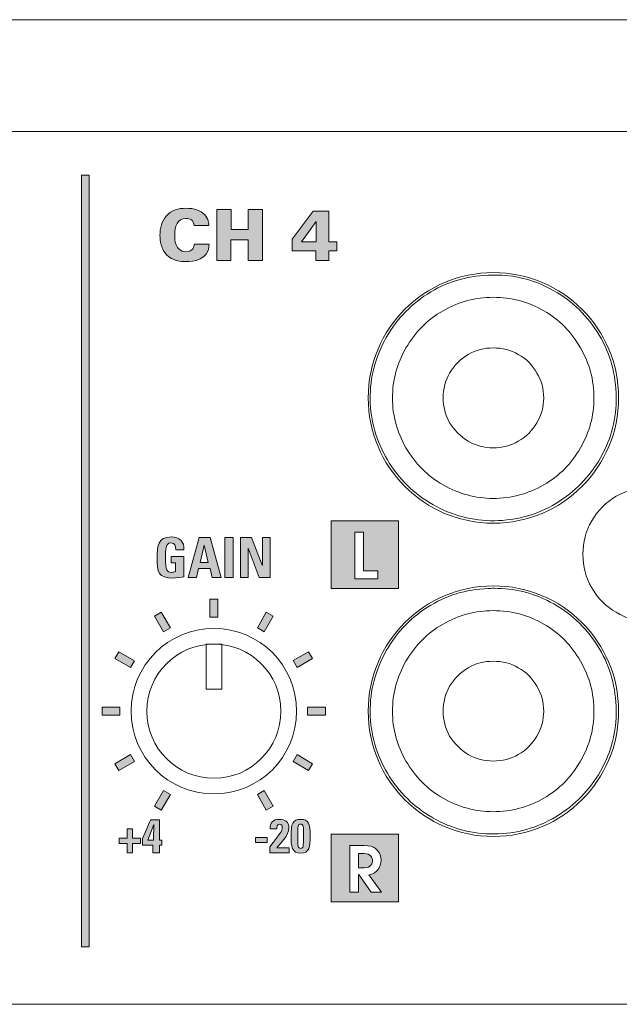
# Model space of a CAD drawing. Units: millimetres. Extents: x 0 to 482, y -75 to 44.
# Drawn here: x 182 to 209, y -75 to -31 of the extents above; entities that cross this region are included whole.
import ezdxf

# ---------------------------------------------------------------- set-up
doc = ezdxf.new("R2010")
doc.units = ezdxf.units.MM
doc.layers.add('PRE26-Back', color=7, linetype='Continuous', lineweight=15)

# ---------------------------------------------------------------- blocks, each defined once
blk = doc.blocks.new('PRE26-Back')
at = {"layer": 'PRE26-Back', "true_color": 0xbbbaba}
h = blk.add_hatch(color=9, dxfattribs=at)
h.dxf.hatch_style = 1
h.paths.add_polyline_path([(161.073589, 2.569545), (161.073589, 37.053573), (161.426367, 37.053573), (161.426367, 2.569545)])
h.paths.add_polyline_path([(164.296126, 7.334462), (164.315176, 8.038959), (164.310942, 8.038959), (164.042478, 7.334462)], flags=16)
h.paths.add_polyline_path([(163.121517, 7.83777), (163.356467, 7.83777), (163.356467, 7.421139), (163.713831, 7.421139), (163.713831, 7.186189), (163.356467, 7.186189), (163.356467, 6.769911), (163.121517, 6.769911), (163.121517, 7.186189), (162.761683, 7.186189), (162.761683, 7.421139), (163.121517, 7.421139)])
h.paths.add_polyline_path([(164.645464, 8.67701), (164.347808, 8.853399), (164.744683, 9.54793), (165.053363, 9.371542)])
h.paths.add_polyline_path([(162.749283, 10.451924), (162.572894, 10.74958), (163.267426, 11.157479), (163.443814, 10.848799)])
h.paths.add_polyline_path([(161.99963, 12.921368), (161.99963, 13.274146), (162.79338, 13.274146), (162.79338, 12.921368)])
h.paths.add_polyline_path([(163.267426, 15.049059), (162.572894, 15.445934), (162.749283, 15.754614), (163.443814, 15.346715)])
h.paths.add_polyline_path([(164.744683, 16.647583), (164.347808, 17.342114), (164.645464, 17.518503), (165.053363, 16.823972)])
h.paths.add_polyline_path([(166.817252, 17.298017), (166.817252, 18.102792), (167.17003, 18.102792), (167.17003, 17.298017)])
h.paths.add_polyline_path([(169.253624, 16.647583), (168.944943, 16.823972), (169.341818, 17.518503), (169.650499, 17.342114)])
h.paths.add_polyline_path([(170.719856, 15.049059), (170.543467, 15.357739), (171.237999, 15.754614), (171.414387, 15.445934)])
h.paths.add_polyline_path([(171.193901, 12.921368), (171.193901, 13.274146), (171.998676, 13.274146), (171.998676, 12.921368)])
h.paths.add_polyline_path([(171.237999, 10.451924), (170.543467, 10.848799), (170.719856, 11.157479), (171.414387, 10.74958)])
h.paths.add_polyline_path([(169.341818, 8.67701), (168.944943, 9.371542), (169.253624, 9.54793), (169.650499, 8.853399)])
h.paths.add_polyline_path([(172.242586, 4.582865), (175.257778, 4.582865), (175.257778, 7.598057), (172.242586, 7.598057)])
h.paths.add_polyline_path([(169.376302, 7.233003), (168.858071, 7.233003), (168.858071, 7.44855), (169.376302, 7.44855)])
h.paths.add_polyline_path([(168.183243, 19.074306), (168.183243, 20.858304), (168.687362, 20.858304), (169.161496, 19.622876), (169.166787, 19.622876), (169.166787, 20.858304), (169.514979, 20.858304), (169.514979, 19.074306), (169.023207, 19.074306), (168.536373, 20.378526), (168.531435, 20.378526), (168.531435, 19.074306)])
h.paths.add_polyline_path([(167.494233, 20.858339), (167.867471, 20.858339), (167.867471, 19.074342), (167.494233, 19.074342)])
h.paths.add_polyline_path([(165.849547, 19.074306), (166.343436, 20.858304), (166.835208, 20.858304), (167.319572, 19.074306), (166.926931, 19.074306), (166.8278, 19.469417), (166.318742, 19.469417), (166.217494, 19.074306)])
h.paths.add_polyline_path([(166.568508, 20.514345), (166.563569, 20.514345), (166.392825, 19.743526), (166.748778, 19.743526)], flags=16)
h.paths.add_polyline_path([(172.242833, 18.583063), (175.258025, 18.583063), (175.258025, 21.598255), (172.242833, 21.598255)])
h.paths.add_polyline_path([(174.32775, 19.008866), (173.303283, 19.008866), (173.303283, 21.09731), (173.689575, 21.09731), (173.689575, 19.370463), (174.32775, 19.370463)], flags=16)
h.paths.add_polyline_path([(171.565923, 33.670346), (170.501945, 33.670346), (170.501945, 34.187871), (171.432573, 35.445876), (172.137776, 35.445876), (172.137776, 34.073571), (172.493376, 34.073571), (172.493376, 33.670346), (172.137776, 33.670346), (172.137776, 33.232196), (171.565923, 33.232196)])
h.paths.add_polyline_path([(171.575448, 34.073571), (171.575448, 34.978799), (170.911873, 34.073571)], flags=16)
h.paths.add_polyline_path([(167.126956, 35.525322), (167.768658, 35.525322), (167.768658, 34.629619), (168.533833, 34.629619), (168.533833, 35.525322), (169.178711, 35.525322), (169.178711, 33.232266), (168.533833, 33.232266), (168.533833, 34.159719), (167.765483, 34.159719), (167.765483, 33.232266), (167.126956, 33.232266)])
edge = h.paths.add_edge_path()
edge.add_line((164.171242, 8.246392), (164.562826, 8.246392))
edge.add_line((164.562826, 8.246392), (164.562826, 7.334462))
edge.add_line((164.562826, 7.334462), (164.67889, 7.334462))
edge.add_line((164.67889, 7.334462), (164.67889, 7.106214))
edge.add_line((164.67889, 7.106214), (164.562826, 7.106214))
edge.add_line((164.562826, 7.106214), (164.562826, 6.769664))
edge.add_line((164.562826, 6.769664), (164.270726, 6.769664))
edge.add_line((164.270726, 6.769664), (164.270726, 7.106214))
edge.add_line((164.270726, 7.106214), (163.813878, 7.106214))
edge.add_line((163.813878, 7.106214), (163.813878, 7.404312))
edge.add_spline(control_points=[(163.813878, 7.404312), (164.169126, 8.239689), (164.169126, 8.244275), (164.171242, 8.246392)], knot_values=[0, 0, 0, 0, 1, 1, 1, 1], degree=3, periodic=0)
edge = h.paths.add_edge_path(flags=0)
edge.add_line((173.717903, 6.736221), (173.469547, 6.736221))
edge.add_line((173.469547, 6.736221), (173.469547, 6.098752))
edge.add_line((173.469547, 6.098752), (173.717903, 6.098752))
edge.add_spline(control_points=[(173.717903, 6.098752), (174.036814, 6.098752), (174.090789, 6.310418), (174.090789, 6.420485)], knot_values=[0, 0, 0, 0, 1, 1, 1, 1], degree=3, periodic=0)
edge.add_spline(control_points=[(174.090789, 6.420485), (174.090789, 6.536196), (174.019881, 6.736221), (173.717903, 6.736221)], knot_values=[0, 0, 0, 0, 1, 1, 1, 1], degree=3, periodic=0)
edge = h.paths.add_edge_path(flags=16)
edge.add_line((173.92957, 5.77984), (174.496836, 5.009374))
edge.add_line((174.496836, 5.009374), (174.028347, 5.009374))
edge.add_line((174.028347, 5.009374), (173.475544, 5.808063))
edge.add_line((173.475544, 5.808063), (173.469547, 5.808063))
edge.add_line((173.469547, 5.808063), (173.469547, 5.009374))
edge.add_line((173.469547, 5.009374), (173.082903, 5.009374))
edge.add_line((173.082903, 5.009374), (173.082903, 7.097818))
edge.add_line((173.082903, 7.097818), (173.723547, 7.097818))
edge.add_spline(control_points=[(173.723547, 7.097818), (173.963083, 7.097818), (174.113014, 7.05231), (174.231547, 6.956707)], knot_values=[0, 0, 0, 0, 1, 1, 1, 1], degree=3, periodic=0)
edge.add_spline(control_points=[(174.231547, 6.956707), (174.350081, 6.860752), (174.477081, 6.691418), (174.477081, 6.451529)], knot_values=[0, 0, 0, 0, 1, 1, 1, 1], degree=3, periodic=0)
edge.add_spline(control_points=[(174.477081, 6.451529), (174.477081, 6.312888), (174.426281, 6.095929), (174.276703, 5.951996)], knot_values=[0, 0, 0, 0, 1, 1, 1, 1], degree=3, periodic=0)
edge.add_spline(control_points=[(174.276703, 5.951996), (174.152878, 5.833463), (174.034345, 5.80524), (173.92957, 5.77984)], knot_values=[0, 0, 0, 0, 1, 1, 1, 1], degree=3, periodic=0)
edge = h.paths.add_edge_path()
edge.add_line((169.808561, 6.9977), (170.371241, 6.9977))
edge.add_line((170.371241, 6.9977), (170.371241, 6.769805))
edge.add_line((170.371241, 6.769805), (169.495294, 6.769805))
edge.add_line((169.495294, 6.769805), (169.495294, 7.029803))
edge.add_spline(control_points=[(169.495294, 7.029803), (169.960608, 7.649633), (170.057975, 7.7216), (170.057975, 7.90575)], knot_values=[0, 0, 0, 0, 1, 1, 1, 1], degree=3, periodic=0)
edge.add_spline(control_points=[(170.057975, 7.90575), (170.057975, 7.979833), (170.030811, 8.04933), (169.945791, 8.04933)], knot_values=[0, 0, 0, 0, 1, 1, 1, 1], degree=3, periodic=0)
edge.add_spline(control_points=[(169.945791, 8.04933), (169.823377, 8.04933), (169.817027, 7.933267), (169.817027, 7.837664)], knot_values=[0, 0, 0, 0, 1, 1, 1, 1], degree=3, periodic=0)
edge.add_line((169.817027, 7.837664), (169.518577, 7.837664))
edge.add_spline(control_points=[(169.518577, 7.837664), (169.497411, 8.113183), (169.651927, 8.26523), (169.924625, 8.26523)], knot_values=[0, 0, 0, 0, 1, 1, 1, 1], degree=3, periodic=0)
edge.add_spline(control_points=[(169.924625, 8.26523), (170.180741, 8.26523), (170.356425, 8.161514), (170.356425, 7.884583)], knot_values=[0, 0, 0, 0, 1, 1, 1, 1], degree=3, periodic=0)
edge.add_spline(control_points=[(170.356425, 7.884583), (170.356425, 7.552619), (169.969075, 7.1755), (169.808561, 6.9977)], knot_values=[0, 0, 0, 0, 1, 1, 1, 1], degree=3, periodic=0)
edge = h.paths.add_edge_path()
edge.add_spline(control_points=[(170.879276, 8.26516), (171.24299, 8.26516), (171.30649, 8.076777), (171.30649, 7.512332)], knot_values=[0, 0, 0, 0, 1, 1, 1, 1], degree=3, periodic=0)
edge.add_spline(control_points=[(171.30649, 7.512332), (171.30649, 7.048782), (171.276857, 6.750685), (170.879276, 6.750685)], knot_values=[0, 0, 0, 0, 1, 1, 1, 1], degree=3, periodic=0)
edge.add_spline(control_points=[(170.879276, 6.750685), (170.481696, 6.750685), (170.452063, 7.048782), (170.452063, 7.512332)], knot_values=[0, 0, 0, 0, 1, 1, 1, 1], degree=3, periodic=0)
edge.add_spline(control_points=[(170.452063, 7.512332), (170.452063, 8.076777), (170.51521, 8.26516), (170.879276, 8.26516)], knot_values=[0, 0, 0, 0, 1, 1, 1, 1], degree=3, periodic=0)
edge = h.paths.add_edge_path(flags=16)
edge.add_spline(control_points=[(170.879276, 8.04926), (170.752276, 8.04926), (170.75016, 7.962829), (170.75016, 7.507746)], knot_values=[0, 0, 0, 0, 1, 1, 1, 1], degree=3, periodic=0)
edge.add_spline(control_points=[(170.75016, 7.507746), (170.75016, 7.061482), (170.760743, 6.966232), (170.879276, 6.966232)], knot_values=[0, 0, 0, 0, 1, 1, 1, 1], degree=3, periodic=0)
edge.add_spline(control_points=[(170.879276, 6.966232), (170.99781, 6.966232), (171.008393, 7.061482), (171.008393, 7.507746)], knot_values=[0, 0, 0, 0, 1, 1, 1, 1], degree=3, periodic=0)
edge.add_spline(control_points=[(171.008393, 7.507746), (171.008393, 7.962829), (171.006276, 8.04926), (170.879276, 8.04926)], knot_values=[0, 0, 0, 0, 1, 1, 1, 1], degree=3, periodic=0)
edge = h.paths.add_edge_path()
edge.add_line((165.662716, 20.309734), (165.291947, 20.309734))
edge.add_spline(control_points=[(165.291947, 20.309734), (165.294416, 20.475187), (165.267252, 20.620884), (165.069697, 20.620884)], knot_values=[0, 0, 0, 0, 1, 1, 1, 1], degree=3, periodic=0)
edge.add_spline(control_points=[(165.069697, 20.620884), (164.837216, 20.620884), (164.837216, 20.306912), (164.837216, 19.96119)], knot_values=[0, 0, 0, 0, 1, 1, 1, 1], degree=3, periodic=0)
edge.add_spline(control_points=[(164.837216, 19.96119), (164.837216, 19.403095), (164.891544, 19.303612), (165.104269, 19.303612)], knot_values=[0, 0, 0, 0, 1, 1, 1, 1], degree=3, periodic=0)
edge.add_spline(control_points=[(165.104269, 19.303612), (165.166005, 19.303612), (165.23268, 19.318781), (165.289477, 19.338537)], knot_values=[0, 0, 0, 0, 1, 1, 1, 1], degree=3, periodic=0)
edge.add_line((165.289477, 19.338537), (165.289477, 19.733648))
edge.add_line((165.289477, 19.733648), (165.086983, 19.733648))
edge.add_line((165.086983, 19.733648), (165.086983, 20.008109))
edge.add_line((165.086983, 20.008109), (165.662716, 20.008109))
edge.add_line((165.662716, 20.008109), (165.662716, 19.10394))
edge.add_spline(control_points=[(165.662716, 19.10394), (165.561469, 19.083831), (165.306763, 19.044673), (165.158597, 19.044673)], knot_values=[0, 0, 0, 0, 1, 1, 1, 1], degree=3, periodic=0)
edge.add_spline(control_points=[(165.158597, 19.044673), (164.531005, 19.044673), (164.459391, 19.303612), (164.459391, 19.980945)], knot_values=[0, 0, 0, 0, 1, 1, 1, 1], degree=3, periodic=0)
edge.add_spline(control_points=[(164.459391, 19.980945), (164.459391, 20.430737), (164.481616, 20.887937), (165.091922, 20.887937)], knot_values=[0, 0, 0, 0, 1, 1, 1, 1], degree=3, periodic=0)
edge.add_spline(control_points=[(165.091922, 20.887937), (165.457399, 20.887937), (165.684941, 20.68262), (165.662716, 20.309734)], knot_values=[0, 0, 0, 0, 1, 1, 1, 1], degree=3, periodic=0)
edge = h.paths.add_edge_path()
edge.add_line((166.77506, 34.804279), (166.12101, 34.804279))
edge.add_spline(control_points=[(166.12101, 34.804279), (166.092435, 35.036054), (165.93051, 35.121427), (165.749535, 35.121427)], knot_values=[0, 0, 0, 0, 1, 1, 1, 1], degree=3, periodic=0)
edge.add_spline(control_points=[(165.749535, 35.121427), (165.365007, 35.121427), (165.247532, 34.769354), (165.247532, 34.349902)], knot_values=[0, 0, 0, 0, 1, 1, 1, 1], degree=3, periodic=0)
edge.add_spline(control_points=[(165.247532, 34.349902), (165.247532, 34.210202), (165.250707, 33.632352), (165.743185, 33.632352)], knot_values=[0, 0, 0, 0, 1, 1, 1, 1], degree=3, periodic=0)
edge.add_spline(control_points=[(165.743185, 33.632352), (166.079735, 33.632352), (166.11466, 33.876827), (166.12736, 33.965727)], knot_values=[0, 0, 0, 0, 1, 1, 1, 1], degree=3, periodic=0)
edge.add_line((166.12736, 33.965727), (166.788113, 33.965727))
edge.add_spline(control_points=[(166.788113, 33.965727), (166.784938, 33.248177), (166.054335, 33.187499), (165.755885, 33.187499)], knot_values=[0, 0, 0, 0, 1, 1, 1, 1], degree=3, periodic=0)
edge.add_spline(control_points=[(165.755885, 33.187499), (165.533282, 33.187499), (165.139582, 33.225599), (164.885582, 33.492652)], knot_values=[0, 0, 0, 0, 1, 1, 1, 1], degree=3, periodic=0)
edge.add_spline(control_points=[(164.885582, 33.492652), (164.634757, 33.759352), (164.590307, 34.124477), (164.590307, 34.362954)], knot_values=[0, 0, 0, 0, 1, 1, 1, 1], degree=3, periodic=0)
edge.add_spline(control_points=[(164.590307, 34.362954), (164.590307, 34.677279), (164.663332, 34.991252), (164.879232, 35.236079)], knot_values=[0, 0, 0, 0, 1, 1, 1, 1], degree=3, periodic=0)
edge.add_spline(control_points=[(164.879232, 35.236079), (165.114182, 35.502779), (165.415807, 35.572982), (165.749535, 35.572982)], knot_values=[0, 0, 0, 0, 1, 1, 1, 1], degree=3, periodic=0)
edge.add_spline(control_points=[(165.749535, 35.572982), (166.12101, 35.572982), (166.403585, 35.484082), (166.58456, 35.293229)], knot_values=[0, 0, 0, 0, 1, 1, 1, 1], degree=3, periodic=0)
edge.add_spline(control_points=[(166.58456, 35.293229), (166.76871, 35.096379), (166.772238, 34.890004), (166.77506, 34.804279)], knot_values=[0, 0, 0, 0, 1, 1, 1, 1], degree=3, periodic=0)
h = blk.add_hatch(color=9, dxfattribs=at)
h.dxf.hatch_style = 1
edge = h.paths.add_edge_path()
edge.add_line((173.717903, 6.736221), (173.469547, 6.736221))
edge.add_line((173.469547, 6.736221), (173.469547, 6.098752))
edge.add_line((173.469547, 6.098752), (173.717903, 6.098752))
edge.add_spline(control_points=[(173.717903, 6.098752), (174.036814, 6.098752), (174.090789, 6.310418), (174.090789, 6.420485)], knot_values=[0, 0, 0, 0, 1, 1, 1, 1], degree=3, periodic=0)
edge.add_spline(control_points=[(174.090789, 6.420485), (174.090789, 6.536196), (174.019881, 6.736221), (173.717903, 6.736221)], knot_values=[0, 0, 0, 0, 1, 1, 1, 1], degree=3, periodic=0)
at = {"layer": 'PRE26-Back'}
for points in [[(433.099704, 44.000279), (0.900007, 44.000279)], [(430.499238, 39.500175), (430.499238, 39.500175), (430.499238, 44.000208), (3.500191, 44.000208), (3.500191, 44.000208)], [(106.780824, 39.000289), (106.780824, 39.000289), (327.218958, 39.000289)], [(161.073589, 2.569545), (161.073589, 37.053573), (161.426367, 37.053573), (161.426367, 2.569545), (161.073589, 2.569545), (161.073589, 2.569545)], [(167.126956, 35.525322), (167.768658, 35.525322), (167.768658, 34.629619), (168.533833, 34.629619), (168.533833, 35.525322), (169.178711, 35.525322), (169.178711, 33.232266), (168.533833, 33.232266), (168.533833, 34.159719), (167.765483, 34.159719), (167.765483, 33.232266), (167.126956, 33.232266), (167.126956, 35.525322), (167.126956, 35.525322)], [(171.565923, 33.670346), (170.501945, 33.670346), (170.501945, 34.187871), (171.432573, 35.445876), (172.137776, 35.445876), (172.137776, 34.073571), (172.493376, 34.073571), (172.493376, 33.670346), (172.137776, 33.670346), (172.137776, 33.232196), (171.565923, 33.232196), (171.565923, 33.670346), (171.565923, 33.670346)], [(166.77506, 34.804279), (166.12101, 34.804279), (166.12101, 34.804279)], [(171.575448, 34.073571), (171.575448, 34.978799), (170.911873, 34.073571), (171.575448, 34.073571), (171.575448, 34.073571)], [(166.12736, 33.965727), (166.788113, 33.965727)], [(179.528188, 32.589964), (179.528188, 32.589964)], [(176.547216, 31.740475), (176.547216, 31.740475)], [(182.041024, 31.977542), (182.041024, 31.977542)], [(184.138994, 30.053139), (184.138994, 30.053139)], [(174.622813, 29.642505), (174.622813, 29.642505)], [(184.983544, 27.326519), (184.983544, 27.326519)], [(173.995927, 26.852739), (173.995927, 26.852739)], [(184.375355, 24.579086), (184.375355, 24.579086)], [(174.859174, 24.1681), (174.859174, 24.1681)], [(182.450246, 22.482175), (182.450246, 22.482175)], [(176.956438, 22.245108), (176.956438, 22.245108)], [(172.242833, 18.583063), (175.258025, 18.583063), (175.258025, 21.598255), (172.242833, 21.598255), (172.242833, 18.583063), (172.242833, 18.583063)], [(179.725744, 21.616105), (179.725744, 21.616105)], [(183.895577, 21.604464), (183.895577, 21.604464)], [(165.849547, 19.074306), (166.343436, 20.858304), (166.835208, 20.858304), (167.319572, 19.074306), (166.926931, 19.074306), (166.8278, 19.469417), (166.318742, 19.469417), (166.217494, 19.074306), (165.849547, 19.074306), (165.849547, 19.074306)], [(167.494233, 20.858339), (167.867471, 20.858339), (167.867471, 19.074342), (167.494233, 19.074342), (167.494233, 20.858339), (167.494233, 20.858339)], [(168.183243, 19.074306), (168.183243, 20.858304), (168.687362, 20.858304), (169.161496, 19.622876), (169.166787, 19.622876), (169.166787, 20.858304), (169.514979, 20.858304), (169.514979, 19.074306), (169.023207, 19.074306), (168.536373, 20.378526), (168.531435, 20.378526), (168.531435, 19.074306), (168.183243, 19.074306), (168.183243, 19.074306)], [(174.32775, 19.008866), (173.303283, 19.008866), (173.303283, 21.09731), (173.689575, 21.09731), (173.689575, 19.370463), (174.32775, 19.370463), (174.32775, 19.008866), (174.32775, 19.008866)], [(165.662716, 20.309734), (165.291947, 20.309734), (165.291947, 20.309734)], [(166.568508, 20.514345), (166.563569, 20.514345), (166.392825, 19.743526), (166.748778, 19.743526), (166.568508, 20.514345), (166.568508, 20.514345)], [(165.289477, 19.338537), (165.289477, 19.733648), (165.086983, 19.733648), (165.086983, 20.008109), (165.662716, 20.008109), (165.662716, 19.10394)], [(183.501524, 20.11045), (183.501524, 20.11045)], [(2.82321, 18.850043), (2.82321, 16.000236), (4.099913, 16.000236), (4.099913, 9.499953), (3.099788, 8.499828), (3.099788, 0), (430.899994, 0), (430.899994, 8.499828), (429.900221, 9.499953), (429.900221, 16.000236), (431.200208, 16.000236), (431.200208, 18.815072)], [(179.528188, 18.589625), (179.528188, 18.589625)], [(183.895577, 18.616083), (183.895577, 18.616083)], [(166.817252, 17.298017), (166.817252, 18.102792), (167.17003, 18.102792), (167.17003, 17.298017), (166.817252, 17.298017), (166.817252, 17.298017)], [(176.547216, 17.740489), (176.547216, 17.740489)], [(182.041024, 17.977555), (182.041024, 17.977555)], [(164.744683, 16.647583), (164.347808, 17.342114), (164.645464, 17.518503), (165.053363, 16.823972), (164.744683, 16.647583), (164.744683, 16.647583)], [(169.253624, 16.647583), (168.944943, 16.823972), (169.341818, 17.518503), (169.650499, 17.342114), (169.253624, 16.647583), (169.253624, 16.647583)], [(179.489735, 17.593028), (179.489735, 17.593028)], [(184.995538, 17.516475), (184.995538, 17.516475)], [(181.751394, 16.990836), (181.751394, 16.990836)], [(166.651887, 14.07892), (166.651887, 16.096368), (167.357443, 16.096368), (167.357443, 14.07892), (166.651887, 14.07892), (166.651887, 14.07892)], [(166.999638, 16.100425), (166.999638, 16.100425)], [(184.138994, 16.0528), (184.138994, 16.0528)], [(163.267426, 15.049059), (162.572894, 15.445934), (162.749283, 15.754614), (163.443814, 15.346715), (163.267426, 15.049059), (163.267426, 15.049059)], [(170.719856, 15.049059), (170.543467, 15.357739), (171.237999, 15.754614), (171.414387, 15.445934), (170.719856, 15.049059), (170.719856, 15.049059)], [(174.622813, 15.642167), (174.622813, 15.642167)], [(175.588013, 15.330664), (175.588013, 15.330664)], [(183.390752, 15.330664), (183.390752, 15.330664)], [(161.99963, 12.921368), (161.99963, 13.274146), (162.79338, 13.274146), (162.79338, 12.921368), (161.99963, 12.921368), (161.99963, 12.921368)], [(171.193901, 12.921368), (171.193901, 13.274146), (171.998676, 13.274146), (171.998676, 12.921368), (171.193901, 12.921368), (171.193901, 12.921368)], [(184.983544, 13.326533), (184.983544, 13.326533)], [(170.000013, 13.101461), (170.000013, 13.101461)], [(173.995927, 12.8524), (173.995927, 12.8524)], [(174.986174, 13.089467), (174.986174, 13.089467)], [(183.992238, 13.089467), (183.992238, 13.089467)], [(162.749283, 10.451924), (162.572894, 10.74958), (163.267426, 11.157479), (163.443814, 10.848799), (162.749283, 10.451924), (162.749283, 10.451924)], [(171.237999, 10.451924), (170.543467, 10.848799), (170.719856, 11.157479), (171.414387, 10.74958), (171.237999, 10.451924), (171.237999, 10.451924)], [(175.588013, 10.869436), (175.588013, 10.869436)], [(183.390752, 10.869436), (183.390752, 10.869436)], [(184.375355, 10.578747), (184.375355, 10.578747)], [(174.859174, 10.168114), (174.859174, 10.168114)], [(167.000344, 10.100733), (167.000344, 10.100733)], [(164.645464, 8.67701), (164.347808, 8.853399), (164.744683, 9.54793), (165.053363, 9.371542), (164.645464, 8.67701), (164.645464, 8.67701)], [(169.341818, 8.67701), (168.944943, 9.371542), (169.253624, 9.54793), (169.650499, 8.853399), (169.341818, 8.67701), (169.341818, 8.67701)], [(177.248185, 9.208911), (177.248185, 9.208911)], [(181.751394, 9.208911), (181.751394, 9.208911)], [(179.489735, 8.606719), (179.489735, 8.606719)], [(182.450246, 8.482189), (182.450246, 8.482189)], [(164.171242, 8.246392), (164.562826, 8.246392), (164.562826, 7.334462), (164.67889, 7.334462), (164.67889, 7.106214), (164.562826, 7.106214), (164.562826, 6.769664), (164.270726, 6.769664), (164.270726, 7.106214), (163.813878, 7.106214), (163.813878, 7.404312), (163.813878, 7.404312)], [(164.296126, 7.334462), (164.315176, 8.038959), (164.310942, 8.038959), (164.042478, 7.334462), (164.296126, 7.334462), (164.296126, 7.334462)], [(176.956438, 8.244769), (176.956438, 8.244769)], [(163.121517, 7.83777), (163.356467, 7.83777), (163.356467, 7.421139), (163.713831, 7.421139), (163.713831, 7.186189), (163.356467, 7.186189), (163.356467, 6.769911), (163.121517, 6.769911), (163.121517, 7.186189), (162.761683, 7.186189), (162.761683, 7.421139), (163.121517, 7.421139), (163.121517, 7.83777), (163.121517, 7.83777)], [(169.817027, 7.837664), (169.518577, 7.837664)], [(172.242586, 4.582865), (175.257778, 4.582865), (175.257778, 7.598057), (172.242586, 7.598057), (172.242586, 4.582865), (172.242586, 4.582865)], [(179.725744, 7.615767), (179.725744, 7.615767)], [(169.376302, 7.233003), (168.858071, 7.233003), (168.858071, 7.44855), (169.376302, 7.44855), (169.376302, 7.233003), (169.376302, 7.233003)], [(174.028347, 5.009374), (173.475544, 5.808063), (173.469547, 5.808063), (173.469547, 5.009374), (173.082903, 5.009374), (173.082903, 7.097818), (173.723547, 7.097818)], [(169.495294, 6.769805), (169.495294, 7.029803)], [(169.808561, 6.9977), (170.371241, 6.9977), (170.371241, 6.769805), (169.495294, 6.769805), (169.495294, 6.769805)], [(173.717903, 6.736221), (173.469547, 6.736221), (173.469547, 6.098752), (173.717903, 6.098752)], [(173.92957, 5.77984), (174.496836, 5.009374), (174.028347, 5.009374), (174.028347, 5.009374)], [(432.999798, 0.000176), (1.000125, 0.000176)]]:
    blk.add_lwpolyline(points, dxfattribs=at)
for points in [[(164.590307, 34.362954), (164.590307, 34.677279), (164.663332, 34.991252), (164.879232, 35.236079)], [(164.879232, 35.236079), (165.114182, 35.502779), (165.415807, 35.572982), (165.749535, 35.572982)], [(165.749535, 35.572982), (166.12101, 35.572982), (166.403585, 35.484082), (166.58456, 35.293229)], [(166.58456, 35.293229), (166.76871, 35.096379), (166.772238, 34.890004), (166.77506, 34.804279)], [(165.749535, 35.121427), (165.365007, 35.121427), (165.247532, 34.769354), (165.247532, 34.349902)], [(166.12101, 34.804279), (166.092435, 35.036054), (165.93051, 35.121427), (165.749535, 35.121427)], [(164.885582, 33.492652), (164.634757, 33.759352), (164.590307, 34.124477), (164.590307, 34.362954)], [(165.247532, 34.349902), (165.247532, 34.210202), (165.250707, 33.632352), (165.743185, 33.632352)], [(165.743185, 33.632352), (166.079735, 33.632352), (166.11466, 33.876827), (166.12736, 33.965727)], [(166.788113, 33.965727), (166.784938, 33.248177), (166.054335, 33.187499), (165.755885, 33.187499)], [(165.755885, 33.187499), (165.533282, 33.187499), (165.139582, 33.225599), (164.885582, 33.492652)], [(179.500213, 32.700348), (176.407057, 32.700348), (173.899866, 30.193156), (173.899866, 27.100354)], [(179.253021, 32.583614), (178.278296, 32.541986), (177.375538, 32.275286), (176.547216, 31.740475)], [(179.528188, 32.589964), (179.437171, 32.589964), (179.345449, 32.587847), (179.253021, 32.583614)], [(185.099854, 27.100354), (185.099854, 30.193156), (182.593016, 32.700348), (179.500213, 32.700348)], [(182.041024, 31.977542), (181.251155, 32.395583), (180.418246, 32.589964), (179.528188, 32.589964)], [(176.547216, 31.740475), (175.718541, 31.206369), (175.083894, 30.513867), (174.622813, 29.642505)], [(184.138994, 30.053139), (183.604888, 30.881461), (182.912738, 31.516814), (182.041024, 31.977542)], [(179.489524, 31.593225), (178.700713, 31.593225), (177.953529, 31.406253), (177.247974, 30.991034)], [(181.751535, 30.991034), (181.045979, 31.406253), (180.299149, 31.593225), (179.489524, 31.593225)], [(177.247974, 30.991034), (176.542418, 30.597334), (176.003021, 30.03677), (175.588154, 29.331214)], [(183.390893, 29.331214), (182.996488, 30.03677), (182.45709, 30.597334), (181.751535, 30.991034)], [(184.983544, 27.326519), (184.94121, 28.321705), (184.673805, 29.224464), (184.138994, 30.053139)], [(174.622813, 29.642505), (174.162085, 28.770792), (173.953241, 27.848278), (173.995927, 26.852739)], [(175.588154, 29.331214), (175.193396, 28.64612), (174.985963, 27.898584), (174.985963, 27.089664)], [(178.368396, 29.040878), (178.037138, 28.833445), (177.746449, 28.56357), (177.539015, 28.210792)], [(179.489524, 29.330862), (179.095471, 29.330862), (178.721174, 29.248312), (178.368396, 29.040878)], [(180.609946, 29.040878), (180.277629, 29.248312), (179.90439, 29.330862), (179.489524, 29.330862)], [(181.440032, 28.210792), (181.253413, 28.56357), (180.983185, 28.833445), (180.609946, 29.040878)], [(183.992379, 27.089664), (183.992379, 27.898584), (183.805407, 28.64612), (183.390893, 29.331214)], [(177.539015, 28.210792), (177.352043, 27.878475), (177.247974, 27.505237), (177.247974, 27.089664)], [(181.751535, 27.089664), (181.751535, 27.505237), (181.647465, 27.878475), (181.440032, 28.210792)], [(184.375355, 24.579086), (184.836435, 25.451153), (185.025171, 26.372608), (184.983544, 27.326519)], [(173.899866, 27.100354), (173.899866, 24.007551), (176.407057, 21.500359), (179.500213, 21.500359)], [(173.995927, 26.852739), (174.037202, 25.898122), (174.324363, 24.997833), (174.859174, 24.1681)], [(174.985963, 27.089664), (174.985963, 26.301559), (175.193396, 25.575189), (175.588154, 24.869634)], [(177.247974, 27.089664), (177.247974, 26.716778), (177.352043, 26.342834), (177.539015, 25.990056)], [(179.500213, 21.500359), (182.593016, 21.500359), (185.099854, 24.007551), (185.099854, 27.100354)], [(181.440032, 25.990056), (181.647465, 26.342834), (181.751535, 26.716778), (181.751535, 27.089664)], [(183.390893, 24.869634), (183.805407, 25.575189), (183.992379, 26.301559), (183.992379, 27.089664)], [(177.539015, 25.990056), (177.746449, 25.658445), (178.037138, 25.367756), (178.368396, 25.160323)], [(180.609946, 25.160323), (180.983185, 25.367756), (181.253413, 25.658445), (181.440032, 25.990056)], [(178.368396, 25.160323), (178.721174, 24.972998), (179.095471, 24.869634), (179.489524, 24.869634)], [(179.489524, 24.869634), (179.90439, 24.869634), (180.277629, 24.972998), (180.609946, 25.160323)], [(175.588154, 24.869634), (176.003021, 24.164078), (176.542418, 23.624681), (177.247974, 23.209109)], [(181.751535, 23.209109), (182.45709, 23.624681), (182.996488, 24.164078), (183.390893, 24.869634)], [(182.450246, 22.482175), (183.279274, 23.015575), (183.914274, 23.708078), (184.375355, 24.579086)], [(174.859174, 24.1681), (175.39328, 23.340836), (176.085077, 22.705483), (176.956438, 22.245108)], [(177.247974, 23.209109), (177.953529, 22.815056), (178.700713, 22.606917), (179.489524, 22.606917)], [(179.489524, 22.606917), (180.299149, 22.606917), (181.045979, 22.815056), (181.751535, 23.209109)], [(186.489905, 23.09883), (185.950508, 23.09883), (185.452385, 22.953486), (184.995538, 22.704778)], [(179.725744, 21.616105), (180.72093, 21.659497), (181.62263, 21.947364), (182.450246, 22.482175)], [(184.995538, 22.704778), (184.539044, 22.43455), (184.165805, 22.061311), (183.895577, 21.604464)], [(176.956438, 22.245108), (177.828505, 21.78438), (178.750666, 21.574125), (179.725744, 21.616105)], [(183.895577, 21.604464), (183.626408, 21.148322), (183.501524, 20.6502), (183.501524, 20.11045)], [(164.459391, 19.980945), (164.459391, 20.430737), (164.481616, 20.887937), (165.091922, 20.887937)], [(165.091922, 20.887937), (165.457399, 20.887937), (165.684941, 20.68262), (165.662716, 20.309734)], [(165.069697, 20.620884), (164.837216, 20.620884), (164.837216, 20.306912), (164.837216, 19.96119)], [(165.291947, 20.309734), (165.294416, 20.475187), (165.267252, 20.620884), (165.069697, 20.620884)], [(165.158597, 19.044673), (164.531005, 19.044673), (164.459391, 19.303612), (164.459391, 19.980945)], [(164.837216, 19.96119), (164.837216, 19.403095), (164.891544, 19.303612), (165.104269, 19.303612)], [(183.501524, 20.11045), (183.501524, 19.571053), (183.626408, 19.07293), (183.895577, 18.616083)], [(165.104269, 19.303612), (165.166005, 19.303612), (165.23268, 19.318781), (165.289477, 19.338537)], [(165.662716, 19.10394), (165.561469, 19.083831), (165.306763, 19.044673), (165.158597, 19.044673)], [(179.500213, 18.70015), (176.407057, 18.70015), (173.899866, 16.193311), (173.899866, 13.100509)], [(179.253021, 18.583628), (178.278296, 18.541647), (177.375538, 18.274947), (176.547216, 17.740489)], [(179.528188, 18.589625), (179.437171, 18.589625), (179.345449, 18.587508), (179.253021, 18.583628)], [(185.099854, 13.100509), (185.099854, 16.193311), (182.593016, 18.70015), (179.500213, 18.70015)], [(182.041024, 17.977555), (181.251155, 18.395244), (180.418246, 18.589625), (179.528188, 18.589625)], [(183.895577, 18.616083), (184.165805, 18.13948), (184.539044, 17.765889), (184.995538, 17.516475)], [(176.547216, 17.740489), (175.718541, 17.206383), (175.083894, 16.51388), (174.622813, 15.642167)], [(184.138994, 16.0528), (183.604888, 16.881122), (182.912738, 17.516475), (182.041024, 17.977555)], [(179.489735, 17.593028), (178.700571, 17.593028), (177.953741, 17.406408), (177.248185, 16.990836)], [(181.751394, 16.990836), (181.045838, 17.406408), (180.29936, 17.593028), (179.489735, 17.593028)], [(184.995538, 17.516475), (185.452385, 17.225786), (185.950508, 17.101608), (186.489905, 17.101608)], [(166.99992, 16.800442), (164.956631, 16.800442), (163.299987, 15.143797), (163.299987, 13.100509)], [(170.700206, 13.100509), (170.700206, 15.143797), (169.043915, 16.800442), (166.99992, 16.800442)], [(177.248185, 16.990836), (176.54263, 16.597489), (176.003233, 16.036219), (175.588013, 15.330664)], [(183.390752, 15.330664), (182.996699, 16.036219), (182.457302, 16.597489), (181.751394, 16.990836)], [(166.999638, 16.100425), (165.342288, 16.100425), (163.999616, 14.757753), (163.999969, 13.100403)], [(170.000013, 13.101461), (169.99966, 14.758458), (168.656635, 16.100425), (166.999638, 16.100425)], [(184.983544, 13.326533), (184.94121, 14.321367), (184.673805, 15.224125), (184.138994, 16.0528)], [(174.622813, 15.642167), (174.162085, 14.770805), (173.953241, 13.847939), (173.995927, 12.8524)], [(175.588013, 15.330664), (175.193608, 14.645922), (174.986174, 13.898386), (174.986174, 13.089467)], [(178.368396, 15.040716), (178.037138, 14.833282), (177.746449, 14.563407), (177.539015, 14.21063)], [(179.489524, 15.330699), (179.095471, 15.330699), (178.721174, 15.248149), (178.368396, 15.040716)], [(180.609946, 15.040716), (180.277629, 15.248149), (179.90439, 15.330699), (179.489524, 15.330699)], [(181.440032, 14.21063), (181.253413, 14.563407), (180.983185, 14.833282), (180.609946, 15.040716)], [(183.992238, 13.089467), (183.992238, 13.898386), (183.805266, 14.645922), (183.390752, 15.330664)], [(177.539015, 14.21063), (177.352043, 13.878313), (177.247974, 13.505074), (177.247974, 13.089502)], [(181.751535, 13.089502), (181.751535, 13.505074), (181.647465, 13.878313), (181.440032, 14.21063)], [(184.375355, 10.578747), (184.836435, 11.451167), (185.025171, 12.371917), (184.983544, 13.326533)], [(163.299987, 13.100509), (163.299987, 11.056867), (164.956631, 9.400575), (166.99992, 9.400575)], [(163.999969, 13.100403), (164.000321, 11.443405), (165.343346, 10.100733), (167.000344, 10.100733)], [(166.99992, 9.400575), (169.043915, 9.400575), (170.700206, 11.056867), (170.700206, 13.100509)], [(167.000344, 10.100733), (168.657341, 10.100733), (170.000366, 11.444111), (170.000013, 13.101461)], [(173.899866, 13.100509), (173.899866, 10.007353), (176.407057, 7.500161), (179.500213, 7.500161)], [(173.995927, 12.8524), (174.037202, 11.898136), (174.324363, 10.997494), (174.859174, 10.168114)], [(174.986174, 13.089467), (174.986174, 12.301361), (175.193608, 11.574992), (175.588013, 10.869436)], [(177.247974, 13.089502), (177.247974, 12.716616), (177.352043, 12.342671), (177.539015, 11.989894)], [(179.500213, 7.500161), (182.593016, 7.500161), (185.099854, 10.007353), (185.099854, 13.100509)], [(181.440032, 11.989894), (181.647465, 12.342671), (181.751535, 12.716616), (181.751535, 13.089502)], [(183.390752, 10.869436), (183.805266, 11.574992), (183.992238, 12.301361), (183.992238, 13.089467)], [(177.539015, 11.989894), (177.746449, 11.658282), (178.037138, 11.367594), (178.368396, 11.16016)], [(180.609946, 11.16016), (180.983185, 11.367594), (181.253413, 11.658282), (181.440032, 11.989894)], [(178.368396, 11.16016), (178.721174, 10.972835), (179.095471, 10.869471), (179.489524, 10.869471)], [(179.489524, 10.869471), (179.90439, 10.869471), (180.277629, 10.972835), (180.609946, 11.16016)], [(175.588013, 10.869436), (176.003233, 10.16388), (176.54263, 9.624483), (177.248185, 9.208911)], [(181.751394, 9.208911), (182.457302, 9.624483), (182.996699, 10.16388), (183.390752, 10.869436)], [(182.450246, 8.482189), (183.279274, 9.015589), (183.914274, 9.707739), (184.375355, 10.578747)], [(174.859174, 10.168114), (175.39328, 9.340497), (176.085077, 8.705144), (176.956438, 8.244769)], [(177.248185, 9.208911), (177.953741, 8.814858), (178.700571, 8.606719), (179.489735, 8.606719)], [(179.489735, 8.606719), (180.29936, 8.606719), (181.045838, 8.814858), (181.751394, 9.208911)], [(179.725744, 7.615767), (180.72093, 7.659511), (181.62263, 7.947378), (182.450246, 8.482189)], [(163.813878, 7.404312), (164.169126, 8.239689), (164.169126, 8.244275), (164.171242, 8.246392)], [(169.518577, 7.837664), (169.497411, 8.113183), (169.651927, 8.26523), (169.924625, 8.26523)], [(169.945791, 8.04933), (169.823377, 8.04933), (169.817027, 7.933267), (169.817027, 7.837664)], [(169.924625, 8.26523), (170.180741, 8.26523), (170.356425, 8.161514), (170.356425, 7.884583)], [(170.057975, 7.90575), (170.057975, 7.979833), (170.030811, 8.04933), (169.945791, 8.04933)], [(170.452063, 7.512332), (170.452063, 8.076777), (170.51521, 8.26516), (170.879276, 8.26516)], [(170.879276, 8.04926), (170.752276, 8.04926), (170.75016, 7.962829), (170.75016, 7.507746)], [(170.879276, 8.26516), (171.24299, 8.26516), (171.30649, 8.076777), (171.30649, 7.512332)], [(171.008393, 7.507746), (171.008393, 7.962829), (171.006276, 8.04926), (170.879276, 8.04926)], [(176.956438, 8.244769), (177.828505, 7.784042), (178.750666, 7.574139), (179.725744, 7.615767)], [(169.495294, 7.029803), (169.960608, 7.649633), (170.057975, 7.7216), (170.057975, 7.90575)], [(170.356425, 7.884583), (170.356425, 7.552619), (169.969075, 7.1755), (169.808561, 6.9977)], [(170.879276, 6.750685), (170.481696, 6.750685), (170.452063, 7.048782), (170.452063, 7.512332)], [(170.75016, 7.507746), (170.75016, 7.061482), (170.760743, 6.966232), (170.879276, 6.966232)], [(171.30649, 7.512332), (171.30649, 7.048782), (171.276857, 6.750685), (170.879276, 6.750685)], [(170.879276, 6.966232), (170.99781, 6.966232), (171.008393, 7.061482), (171.008393, 7.507746)], [(173.723547, 7.097818), (173.963083, 7.097818), (174.113014, 7.05231), (174.231547, 6.956707)], [(174.090789, 6.420485), (174.090789, 6.536196), (174.019881, 6.736221), (173.717903, 6.736221)], [(174.231547, 6.956707), (174.350081, 6.860752), (174.477081, 6.691418), (174.477081, 6.451529)], [(173.717903, 6.098752), (174.036814, 6.098752), (174.090789, 6.310418), (174.090789, 6.420485)], [(174.477081, 6.451529), (174.477081, 6.312888), (174.426281, 6.095929), (174.276703, 5.951996)], [(174.276703, 5.951996), (174.152878, 5.833463), (174.034345, 5.80524), (173.92957, 5.77984)]]:
    blk.add_open_spline(points, degree=3, dxfattribs=at)

msp = doc.modelspace()

# ---------------------------------------------------------------- block references
msp.add_blockref('PRE26-Back', (24, -75))

doc.saveas('drawing.dxf')
